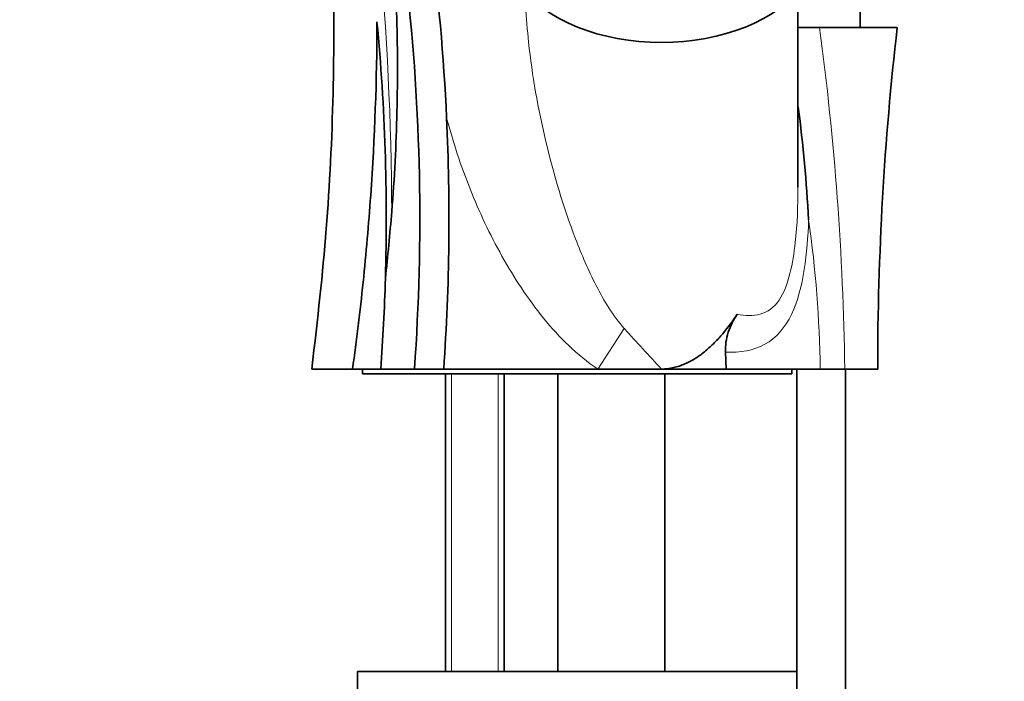
# Model space of a CAD drawing. Units: millimetres. Extents: x 0 to 1245, y 0 to 1806.
# Drawn here: x 303 to 404, y 1095 to 1163 of the extents above; entities that cross this region are included whole.
import ezdxf
from ezdxf import colors
from ezdxf.entities.mleader import LeaderData, LeaderLine
from ezdxf.math import Vec2, Vec3

# ---------------------------------------------------------------- set-up
doc = ezdxf.new("R2010")
doc.units = ezdxf.units.MM
doc.layers.add('DV4_Défaut', color=7, linetype='Continuous')
doc.layers.add('Défaut', color=7, linetype='Continuous')

# ---------------------------------------------------------------- blocks, each defined once
blk = doc.blocks.new('_DOT')
at = {"color": 0}
blk.add_line((0, 0), (-1, 0), dxfattribs=at)
at = {"color": 0, "const_width": 0.333}
blk.add_lwpolyline([(-0.1665, 0, 1), (0.1665, 0, 1)], format="xyb", close=True, dxfattribs=at)
blk = doc.blocks.new('SE3')
at = {"layer": 'DV4_Défaut', "color": 7, "linetype": 'Continuous', "lineweight": 35}
for p, q in [((382.52, 1145.87), (382.52, 1165.97)), ((388.89, 1162.23), (388.89, 1164.23)), ((382.46, 1162.23), (384.73, 1162.23)), ((392.69, 1162.23), (384.73, 1162.23)), ((375.17, 1127.23), (375.1, 1128.95)), ((332.69, 1127.23), (336.87, 1127.23)), ((336.87, 1127.23), (339.76, 1127.23)), ((337.89, 1127.23), (337.89, 1126.73)), ((381.89, 1126.73), (337.89, 1126.73)), ((339.76, 1127.23), (343.21, 1127.23)), ((343.21, 1127.23), (346.21, 1127.23)), ((362.02, 1127.23), (346.21, 1127.23)), ((346.39, 1126.73), (346.39, 1096.23)), ((352.39, 1096.23), (352.39, 1126.73)), ((357.89, 1126.73), (357.89, 1096.23)), ((368.52, 1127.23), (362.02, 1127.23)), ((375.17, 1127.23), (368.52, 1127.23)), ((368.89, 1096.23), (368.89, 1126.73)), ((384.79, 1127.23), (375.17, 1127.23)), ((381.89, 1126.73), (381.89, 1127.23)), ((382.39, 1127.23), (382.39, 1086.23)), ((387.32, 1127.23), (384.79, 1127.23)), ((390.69, 1127.23), (387.32, 1127.23)), ((387.39, 1086.23), (387.39, 1127.23)), ((382.39, 1096.23), (337.39, 1096.23)), ((337.39, 1096.23), (337.39, 1094.23)), ((382.39, 1094.23), (382.39, 1096.23))]:
    blk.add_line(p, q, dxfattribs=at)
at = {"layer": 'DV4_Défaut', "color": 7, "linetype": 'Continuous', "lineweight": 18}
for p, q in [((362.02, 1127.23), (364.72, 1131.39)), ((347.01, 1126.73), (347.01, 1096.23)), ((351.78, 1126.73), (351.78, 1096.23))]:
    blk.add_line(p, q, dxfattribs=at)
for centre, radius, start, end in [((40.19, 1142.49), 300.69, 0.168, 21.129), ((100.54, 1123.63), 286.79, 0.7211, 7.7369), ((267.87, 1125.89), 116.93, 0.6576, 8.1744), ((546.91, 1294.12), 244.28, 221.7721, 223.0927)]:
    blk.add_arc(centre, radius, start, end, dxfattribs=at)
at = {"layer": 'DV4_Défaut', "color": 7, "linetype": 'Continuous', "lineweight": 35}
for centre, radius, start, end in [((126.7, 1142.69), 220.05, 2.6748, 7.605), ((126.7, 1142.69), 217.06, 355.9161, 6.4085), ((126.7, 1142.69), 213.62, 358.3426, 5.3999), ((229.68, 1134.23), 154.15, 3.083, 7.3919), ((126.7, 1142.69), 220.05, 355.9717, 2.6748), ((126.7, 1142.69), 213.62, 355.8503, 358.3426)]:
    blk.add_arc(centre, radius, start, end, dxfattribs=at)
blk.add_ellipse((368.52, 1170.76), major_axis=(16, 0), ratio=0.62932, start_param=3.577498, end_param=5.848216, dxfattribs=at)
for points, knots in [([(307.42, 1272.01), (308.7, 1270.56), (311.14, 1267.77), (314.74, 1262.39), (318.03, 1256.21), (320.63, 1249.22), (322.98, 1241.74), (325.3, 1233.76), (327.47, 1225.27), (329.56, 1215.8), (331.49, 1205.31), (333.13, 1193.73), (334.32, 1181.52), (334.96, 1168.68), (334.98, 1155.36), (334.29, 1141.19), (333.3, 1132.49), (332.69, 1127.23)], [0, 0, 0, 0, 0.035145, 0.079367, 0.126298, 0.175607, 0.227851, 0.283189, 0.341552, 0.402953, 0.476863, 0.554734, 0.636477, 0.722004, 0.811201, 0.903923, 1, 1, 1, 1]), ([(339.76, 1184.17), (340.63, 1177.4), (341.18, 1170.61), (341.48, 1160.42), (341.5, 1157.01), (341.34, 1150.2), (341.17, 1146.79), (340.88, 1143.37)], [0, 0, 0, 0, 0.5, 0.5, 0.75, 0.75, 1, 1, 1, 1]), ([(339.37, 1162.8), (339.36, 1156.89), (339.14, 1150.96), (338.52, 1142.06), (338.26, 1139.09), (337.64, 1133.15), (337.28, 1130.19), (336.87, 1127.23)], [0, 0, 0, 0, 0.5, 0.5, 0.75, 0.75, 1, 1, 1, 1]), ([(368.52, 1127.23), (368.73, 1127.23), (368.93, 1127.25), (369.35, 1127.29), (369.56, 1127.33), (370.17, 1127.46), (370.56, 1127.6), (371.13, 1127.85), (371.32, 1127.94), (371.69, 1128.14), (371.87, 1128.24), (372.39, 1128.58), (372.73, 1128.82), (373.36, 1129.35), (373.67, 1129.64), (374.26, 1130.23), (374.54, 1130.54), (375.34, 1131.49), (375.83, 1132.16), (376.29, 1132.85)], [0, 0, 0, 0, 0.0625, 0.0625, 0.125, 0.125, 0.25, 0.25, 0.3125, 0.3125, 0.375, 0.375, 0.5, 0.5, 0.625, 0.625, 0.75, 0.75, 1, 1, 1, 1]), ([(375.1, 1128.95), (375.06, 1129.65), (375.16, 1130.33), (375.59, 1131.66), (375.91, 1132.27), (376.29, 1132.85)], [0, 0, 0, 0, 0.5, 0.5, 1, 1, 1, 1])]:
    blk.add_open_spline(points, degree=3, knots=knots, dxfattribs=at)
at = {"layer": 'DV4_Défaut', "color": 7, "linetype": 'Continuous', "lineweight": 18}
for points, knots in [([(354.61, 1164.45), (354.68, 1163.21), (354.78, 1161.97), (355.28, 1157.3), (355.88, 1153.9), (357.48, 1147.17), (358.47, 1143.83), (360.35, 1138.94), (361.04, 1137.34), (362.64, 1134.23), (363.55, 1132.7), (364.72, 1131.39)], [0, 0, 0, 0, 0.1075567, 0.1075567, 0.4050378, 0.4050378, 0.7025189, 0.7025189, 0.8512595, 0.8512595, 1, 1, 1, 1]), ([(362.02, 1127.23), (360.93, 1127.94), (359.95, 1128.76), (358.11, 1130.51), (357.25, 1131.45), (355.64, 1133.44), (354.88, 1134.48), (353.46, 1136.61), (352.8, 1137.7), (350.94, 1141.03), (349.86, 1143.32), (348.44, 1146.87), (348, 1148.07), (347.2, 1150.51), (346.84, 1151.73), (346.51, 1152.96)], [0, 0, 0, 0, 0.125, 0.125, 0.25, 0.25, 0.375, 0.375, 0.5, 0.5, 0.75, 0.75, 0.875, 0.875, 1, 1, 1, 1]), ([(376.29, 1132.85), (377.12, 1132.68), (377.92, 1132.64), (379.4, 1133.06), (380.07, 1133.55), (381.09, 1135.05), (381.44, 1136.02), (381.96, 1138.05), (382.12, 1139.1), (382.45, 1142.08), (382.52, 1143.98), (382.52, 1145.87)], [0, 0, 0, 0, 0.17317, 0.17317, 0.346339, 0.346339, 0.519509, 0.519509, 0.692679, 0.692679, 1, 1, 1, 1]), ([(383.61, 1142.52), (383.55, 1140.78), (383.42, 1139.08), (382.9, 1135.8), (382.51, 1134.19), (381.21, 1131.48), (380.3, 1130.41), (377.96, 1129.12), (376.58, 1128.9), (375.1, 1128.95)], [0, 0, 0, 0, 0.25, 0.25, 0.5, 0.5, 0.75, 0.75, 1, 1, 1, 1])]:
    blk.add_open_spline(points, degree=3, knots=knots, dxfattribs=at)
at = {"layer": 'DV4_Défaut', "color": 7, "linetype": 'Continuous', "lineweight": 35}
for points in [[(390.69, 1127.23), (390.69, 1138.94), (391.36, 1150.61), (392.69, 1162.23)], [(382.52, 1145.87), (382.52, 1145.96), (382.52, 1146.06), (382.52, 1146.16)], [(340.88, 1143.37), (340.7, 1141.08), (340.48, 1138.8), (340.23, 1136.51)]]:
    blk.add_open_spline(points, degree=3, dxfattribs=at)

msp = doc.modelspace()

# ---------------------------------------------------------------- block references
at = {"layer": 'Défaut'}
msp.add_blockref('SE3', (0, 0), dxfattribs=at)

# ---------------------------------------------------------------- leaders
at = {"layer": 'Défaut', "color": 7, "linetype": 'Continuous', "lineweight": 18}
ml = msp.add_multileader_mtext('Standard', dxfattribs=at)
ml.set_content('{\\pxsm0.9;\\fSolid Edge ISO|b1||i0||c0|p34;\\W1.;19/06/2017\\P}', color=256)
ml.set_leader_properties()
ml.set_arrow_properties(name='DOT')
ml.build(insert=Vec2(0, 0))
ml.multileader.update_dxf_attribs({"leader_type": 0, "dogleg_length": 0, "arrow_head_size": 12})
ctx = ml.context
ctx.base_point, ctx.char_height, ctx.arrow_head_size, ctx.landing_gap_size = Vec3(1015.23, 1798.84), 12, 12, 4.2
notes = []
notes.append((ctx, [(0, (0, 0, 0), (0, 0), (1, 0), 1, [])]))
ctx.mtext.insert = Vec3(1017.23, 1804.96)
ml = msp.add_multileader_mtext('Standard', dxfattribs=at)
ml.set_content('{\\pxsm0.9;\\fArial|b1||i0||c0|p34;\\W1.;2155/US\\P}', color=256)
ml.set_leader_properties()
ml.set_arrow_properties(name='DOT')
ml.build(insert=Vec2(0, 0))
ml.multileader.update_dxf_attribs({"leader_type": 0, "dogleg_length": 0, "arrow_head_size": 12})
ctx = ml.context
ctx.base_point, ctx.char_height, ctx.arrow_head_size, ctx.landing_gap_size = Vec3(296.11, 1798.66), 12, 12, 4.2
notes.append((ctx, [(0, (0, 0, 0), (0, 0), (1, 0), 1, [])]))
ctx.mtext.insert = Vec3(298.11, 1804.77)
for ctx, leaders in notes:
    for number, flags, end, landing, length, lines in leaders:
        leader = LeaderData()
        leader.index, (leader.has_last_leader_line, leader.has_dogleg_vector, leader.attachment_direction) = number, flags
        leader.last_leader_point, leader.dogleg_vector, leader.dogleg_length = Vec3(end), Vec3(landing), length
        for number, points, colour, breaks in lines:
            line = LeaderLine()
            line.index, line.vertices, line.color, line.breaks = number, Vec3.list(points), colors.encode_raw_color(colour), breaks
            leader.lines.append(line)
        ctx.leaders.append(leader)

doc.saveas('drawing.dxf')
